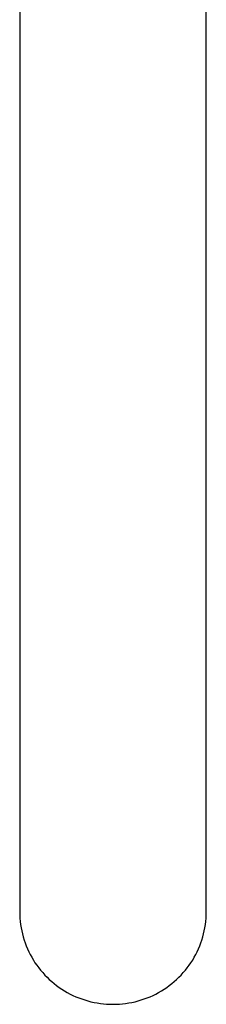
# Model space of a CAD drawing. Units: millimetres. Extents: x -394 to 291, y -1047 to 1095.
# Drawn here: x 93 to 121, y -1047 to -899 of the extents above; entities that cross this region are included whole.
import ezdxf

# ---------------------------------------------------------------- set-up
doc = ezdxf.new("R2010")
doc.units = ezdxf.units.MM
doc.header["$MEASUREMENT"] = 0
doc.layers.add('Default', color=7, linetype='Continuous', true_color=0x000000)

msp = doc.modelspace()

# ---------------------------------------------------------------- linework, layer by layer
at = {"layer": 'Default', "color": 7, "true_color": 0xffffff}
for p, q in [((92.67, -813.15), (92.67, -1033.35)), ((120.67, -1033.35), (120.67, -813.15)), ((92.67, -1033.35), (92.68, -1033.83)), ((92.68, -1033.83), (92.7, -1034.3)), ((92.7, -1034.3), (92.74, -1034.78)), ((120.59, -1034.78), (120.64, -1034.3)), ((120.64, -1034.3), (120.66, -1033.83)), ((120.66, -1033.83), (120.67, -1033.35)), ((92.74, -1034.78), (92.8, -1035.25)), ((92.8, -1035.25), (92.87, -1035.72)), ((92.87, -1035.72), (92.96, -1036.18)), ((92.96, -1036.18), (93.07, -1036.64)), ((120.27, -1036.64), (120.37, -1036.18)), ((120.37, -1036.18), (120.46, -1035.72)), ((120.46, -1035.72), (120.54, -1035.25)), ((120.54, -1035.25), (120.59, -1034.78)), ((93.07, -1036.64), (93.19, -1037.1)), ((93.19, -1037.1), (93.33, -1037.56)), ((93.33, -1037.56), (93.48, -1038.01)), ((119.86, -1038.01), (120.01, -1037.56)), ((120.01, -1037.56), (120.15, -1037.1)), ((120.15, -1037.1), (120.27, -1036.64)), ((93.48, -1038.01), (93.65, -1038.45)), ((93.65, -1038.45), (93.83, -1038.89)), ((93.83, -1038.89), (94.03, -1039.32)), ((119.31, -1039.32), (119.51, -1038.89)), ((119.51, -1038.89), (119.69, -1038.45)), ((119.69, -1038.45), (119.86, -1038.01)), ((94.03, -1039.32), (94.24, -1039.74)), ((94.24, -1039.74), (94.47, -1040.16)), ((94.47, -1040.16), (94.71, -1040.57)), ((94.71, -1040.57), (94.96, -1040.97)), ((118.37, -1040.97), (118.63, -1040.57)), ((118.63, -1040.57), (118.87, -1040.16)), ((118.87, -1040.16), (119.1, -1039.74)), ((119.1, -1039.74), (119.31, -1039.32)), ((94.96, -1040.97), (95.23, -1041.36)), ((95.23, -1041.36), (95.52, -1041.74)), ((95.52, -1041.74), (95.81, -1042.11)), ((95.81, -1042.11), (96.12, -1042.47)), ((117.22, -1042.47), (117.53, -1042.11)), ((117.53, -1042.11), (117.82, -1041.74)), ((117.82, -1041.74), (118.1, -1041.36)), ((118.1, -1041.36), (118.37, -1040.97)), ((96.12, -1042.47), (96.44, -1042.83)), ((96.44, -1042.83), (96.77, -1043.16)), ((96.77, -1043.16), (97.11, -1043.49)), ((97.11, -1043.49), (97.47, -1043.81)), ((115.87, -1043.81), (116.22, -1043.49)), ((116.22, -1043.49), (116.57, -1043.16)), ((116.57, -1043.16), (116.9, -1042.83)), ((116.9, -1042.83), (117.22, -1042.47)), ((97.47, -1043.81), (97.84, -1044.12)), ((97.84, -1044.12), (98.21, -1044.41)), ((98.21, -1044.41), (98.6, -1044.69)), ((98.6, -1044.69), (99, -1044.96)), ((99, -1044.96), (99.4, -1045.21)), ((113.94, -1045.21), (114.34, -1044.96)), ((114.34, -1044.96), (114.74, -1044.69)), ((114.74, -1044.69), (115.12, -1044.41)), ((115.12, -1044.41), (115.5, -1044.12)), ((115.5, -1044.12), (115.87, -1043.81)), ((99.4, -1045.21), (99.81, -1045.45)), ((99.81, -1045.45), (100.23, -1045.68)), ((100.23, -1045.68), (100.66, -1045.89)), ((100.66, -1045.89), (101.1, -1046.08)), ((101.1, -1046.08), (101.54, -1046.26)), ((101.54, -1046.26), (101.99, -1046.43)), ((101.99, -1046.43), (102.44, -1046.58)), ((110.9, -1046.58), (111.35, -1046.43)), ((111.35, -1046.43), (111.8, -1046.26)), ((111.8, -1046.26), (112.24, -1046.08)), ((112.24, -1046.08), (112.68, -1045.89)), ((112.68, -1045.89), (113.1, -1045.68)), ((113.1, -1045.68), (113.52, -1045.45)), ((113.52, -1045.45), (113.94, -1045.21)), ((102.44, -1046.58), (102.9, -1046.72)), ((102.9, -1046.72), (103.36, -1046.84)), ((103.36, -1046.84), (103.82, -1046.94)), ((103.82, -1046.94), (104.29, -1047.03)), ((104.29, -1047.03), (104.77, -1047.1)), ((104.77, -1047.1), (105.24, -1047.16)), ((105.24, -1047.16), (105.71, -1047.2)), ((105.71, -1047.2), (106.19, -1047.22)), ((106.19, -1047.22), (106.67, -1047.23)), ((106.67, -1047.23), (107.15, -1047.22)), ((107.15, -1047.22), (107.62, -1047.2)), ((107.62, -1047.2), (108.1, -1047.16)), ((108.1, -1047.16), (108.57, -1047.1)), ((108.57, -1047.1), (109.04, -1047.03)), ((109.04, -1047.03), (109.51, -1046.94)), ((109.51, -1046.94), (109.98, -1046.84)), ((109.98, -1046.84), (110.44, -1046.72)), ((110.44, -1046.72), (110.9, -1046.58))]:
    msp.add_line(p, q, dxfattribs=at)

doc.saveas('drawing.dxf')
